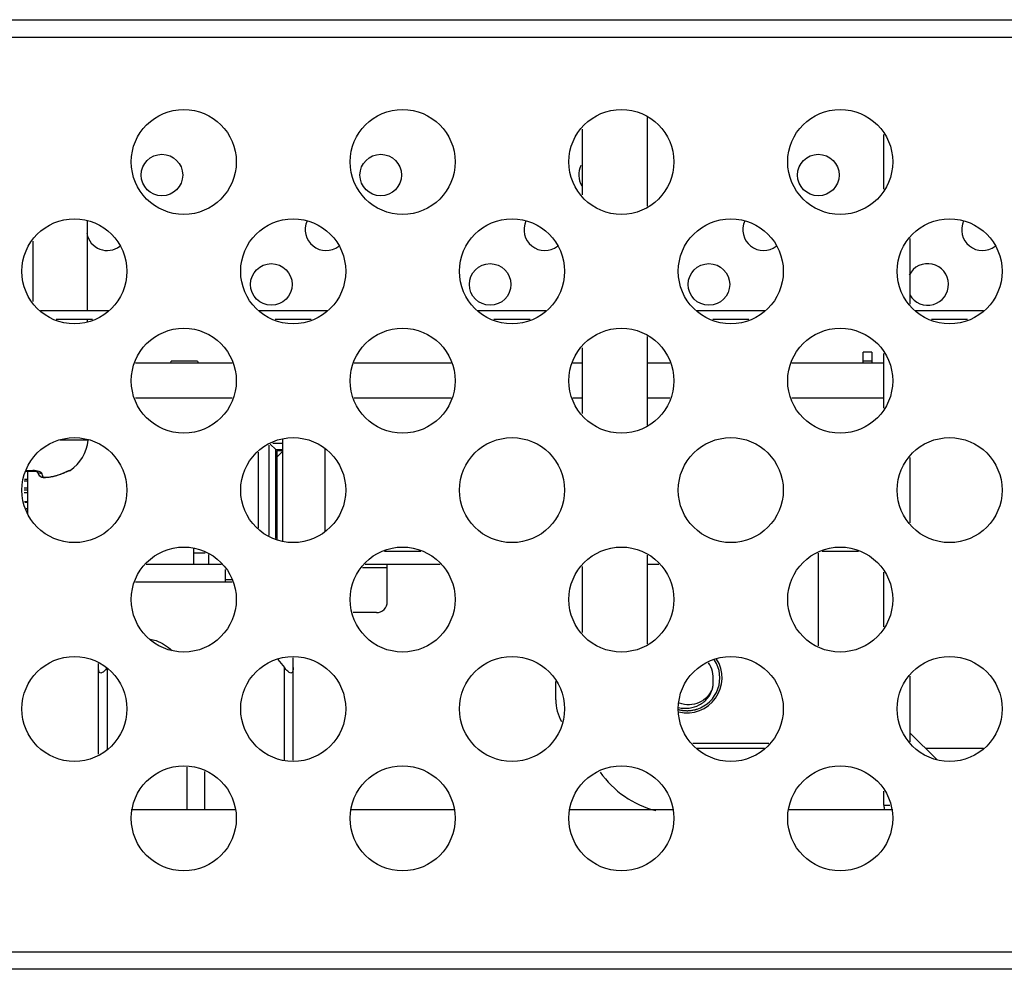
# Model space of a CAD drawing. Units: millimetres. Extents: x 842 to 4935, y 1138 to 2978.
# Drawn here: x 2240 to 2285, y 2643 to 2686 of the extents above; entities that cross this region are included whole.
import ezdxf

# ---------------------------------------------------------------- set-up
doc = ezdxf.new("R2010")
doc.units = ezdxf.units.MM
doc.header["$LTSCALE"] = 326.975
for name, color, linetype in [('2K17VW55_BKT_IO_BTM_CON', 7, 'CONTINUOUS'), ('2K17VW55_BKT_WALLMOUNT_CON', 7, 'CONTINUOUS'), ('2K17VW55_CABLE_FAN_CON', 7, 'CONTINUOUS'), ('2K17VW55_CABLE_IF_CON', 7, 'CONTINUOUS'), ('2K17VW55_CABLE_POWER_CON', 7, 'CONTINUOUS'), ('2K17VW55_CABLE_SPK_CON', 7, 'CONTINUOUS'), ('2K17VW55_CABLE_THERMAL_SENS_CON', 7, 'CONTINUOUS'), ('2K17VW55_PCB_MAIN_CON', 7, 'CONTINUOUS'), ('2K17VW55_RC_MID_CON', 7, 'CONTINUOUS'), ('CLINCHING_NUT_M6_15_1_CON', 7, 'CONTINUOUS'), ('COMM_STANDOFF_M3H19_CON', 7, 'CONTINUOUS'), ('CONN_DP_90_88G34320A-BL_CON', 7, 'CONTINUOUS'), ('CONN_DVI_I_CON', 7, 'CONTINUOUS'), ('SCREW-0P1G1430-6-47-CR3_CON', 7, 'CONTINUOUS'), ('SCREW-0P1GNS1D000861_CON', 7, 'CONTINUOUS')]:
    doc.layers.add(name, color=color, linetype=linetype)

msp = doc.modelspace()

# ---------------------------------------------------------------- linework, layer by layer
at = {"layer": '2K17VW55_BKT_IO_BTM_CON', "color": 7}
for centre in [(2246.6332, 2679.058), (2256.6332, 2679.058), (2276.6332, 2679.058), (2251.6332, 2674.058), (2261.6332, 2674.058), (2271.6332, 2674.058)]:
    msp.add_circle(centre, 0.95, dxfattribs=at)
for centre, start, end in [((2266.6332, 2679.058), 153.07584, 210.95405), ((2254.1332, 2676.558), 154.97301, 307.57009), ((2264.1332, 2676.558), 154.97301, 307.57009), ((2274.1332, 2676.558), 154.97301, 307.57009), ((2284.1332, 2676.558), 154.97301, 307.57009), ((2244.1332, 2676.558), 190.59245, 307.57009), ((2281.6332, 2674.058), 209.83734, 153.07584)]:
    msp.add_arc(centre, 0.95, start, end, dxfattribs=at)
at = {"layer": '2K17VW55_BKT_WALLMOUNT_CON', "color": 7}
for p, q in [((2279.6332, 2678.4089), (2279.6332, 2680.9067)), ((2280.8332, 2673.1609), (2280.8332, 2676.1528)), ((2279.6332, 2668.4089), (2279.6332, 2670.9067)), ((2280.8332, 2663.1609), (2280.8332, 2666.1528)), ((2279.6332, 2658.4089), (2279.6332, 2660.9067)), ((2280.8332, 2653.1609), (2280.8332, 2656.1528)), ((2280.8332, 2653.555), (2282.0472, 2652.341)), ((2279.6332, 2650.258), (2279.6332, 2650.9067)), ((2279.6332, 2650.258), (2279.894, 2650.258))]:
    msp.add_line(p, q, dxfattribs=at)
msp.add_arc((2280.8332, 2650.258), 1.2, 180, 190.31566, dxfattribs=at)
at = {"layer": '2K17VW55_CABLE_FAN_CON', "color": 7}
for p, q in [((2259.9418, 2650.0519), (2255.3251, 2650.0519)), ((2269.2161, 2650.0519), (2265.3251, 2650.0519))]:
    msp.add_line(p, q, dxfattribs=at)
at = {"layer": '2K17VW55_CABLE_IF_CON', "color": 7}
for p, q in [((2240.7332, 2676.0299), (2240.7332, 2673.2851)), ((2244.1848, 2672.858), (2241.0772, 2672.858)), ((2254.1848, 2672.858), (2251.0772, 2672.858)), ((2264.1848, 2672.858), (2261.0772, 2672.858)), ((2274.1848, 2672.858), (2271.0772, 2672.858)), ((2284.1848, 2672.858), (2281.0772, 2672.858)), ((2243.4575, 2672.458), (2241.8046, 2672.458)), ((2253.4575, 2672.458), (2251.8046, 2672.458)), ((2263.4575, 2672.458), (2261.8046, 2672.458)), ((2273.4575, 2672.458), (2271.8046, 2672.458)), ((2283.4575, 2672.458), (2281.8046, 2672.458))]:
    msp.add_line(p, q, dxfattribs=at)
at = {"layer": '2K17VW55_CABLE_POWER_CON', "color": 6}
for p, q in [((2268.827, 2677.6327), (2268.827, 2681.6817)), ((2265.8393, 2681.1603), (2265.8393, 2678.1534)), ((2268.827, 2667.6327), (2268.827, 2671.6817)), ((2265.8393, 2671.1603), (2265.8393, 2668.1534)), ((2268.827, 2657.6327), (2268.827, 2661.6817)), ((2265.8393, 2661.1603), (2265.8393, 2658.1534)), ((2274.1798, 2652.8519), (2271.0821, 2652.8519)), ((2284.1798, 2652.8519), (2281.5363, 2652.8519))]:
    msp.add_line(p, q, dxfattribs=at)
msp.add_arc((2270.3332, 2654.358), 4.4939, 215.08495, 255.43123, dxfattribs=at)
at = {"layer": '2K17VW55_CABLE_SPK_CON', "color": 7}
for p, q in [((2250.0332, 2650.0519), (2245.2332, 2650.0519)), ((2260.0332, 2650.0519), (2255.2332, 2650.0519)), ((2270.0332, 2650.0519), (2265.2332, 2650.0519)), ((2280.0332, 2650.0519), (2275.2332, 2650.0519))]:
    msp.add_line(p, q, dxfattribs=at)
at = {"layer": '2K17VW55_CABLE_THERMAL_SENS_CON', "color": 7}
for p, q in [((2259.9418, 2650.0519), (2255.3251, 2650.0519)), ((2269.9418, 2650.0519), (2265.3251, 2650.0519)), ((2279.6332, 2650.0519), (2275.3251, 2650.0519))]:
    msp.add_line(p, q, dxfattribs=at)
at = {"layer": '2K17VW55_PCB_MAIN_CON', "color": 7}
for p, q in [((2249.8476, 2670.458), (2245.4199, 2670.458)), ((2259.8476, 2670.458), (2255.4199, 2670.458)), ((2265.8393, 2670.458), (2265.4199, 2670.458)), ((2269.8476, 2670.458), (2268.827, 2670.458)), ((2279.6332, 2670.458), (2275.4199, 2670.458)), ((2249.8464, 2668.858), (2245.4187, 2668.858)), ((2259.8464, 2668.858), (2255.4187, 2668.858)), ((2265.8393, 2668.858), (2265.4187, 2668.858)), ((2269.8464, 2668.858), (2268.827, 2668.858)), ((2279.6332, 2668.858), (2275.4187, 2668.858)), ((2252.156, 2662.3201), (2252.156, 2666.9997)), ((2254.0832, 2666.5582), (2254.0832, 2662.7537)), ((2240.4986, 2663.5763), (2240.4986, 2665.5281)), ((2248.0852, 2661.258), (2248.0852, 2661.996)), ((2258.4617, 2661.858), (2256.8088, 2661.858)), ((2278.4617, 2661.858), (2276.8088, 2661.858)), ((2248.0852, 2661.258), (2245.9187, 2661.258)), ((2259.3502, 2661.258), (2255.9187, 2661.258)), ((2269.3502, 2661.258), (2268.827, 2661.258))]:
    msp.add_line(p, q, dxfattribs=at)
at = {"layer": '2K17VW55_PCB_MAIN_CON', "color": 2}
for p, q in [((2246.5332, 2670.458), (2245.4199, 2670.458)), ((2248.1332, 2668.858), (2245.4187, 2668.858))]:
    msp.add_line(p, q, dxfattribs=at)
at = {"layer": '2K17VW55_RC_MID_CON', "color": 7}
for p, q in [((1622.0332, 2686.158), (2473.2332, 2686.158)), ((1620.7332, 2685.358), (2474.5332, 2685.358)), ((1621.8332, 2643.558), (2473.4332, 2643.558)), ((2473.4332, 2642.758), (1621.8332, 2642.758))]:
    msp.add_line(p, q, dxfattribs=at)
for centre in [(2247.6332, 2679.658), (2257.6332, 2679.658), (2267.6332, 2679.658), (2277.6332, 2679.658), (2242.6332, 2674.658), (2252.6332, 2674.658), (2262.6332, 2674.658), (2272.6332, 2674.658), (2282.6332, 2674.658), (2247.6332, 2669.658), (2257.6332, 2669.658), (2267.6332, 2669.658), (2277.6332, 2669.658), (2242.6332, 2664.658), (2252.6332, 2664.658), (2262.6332, 2664.658), (2272.6332, 2664.658), (2282.6332, 2664.658), (2247.6332, 2659.658), (2257.6332, 2659.658), (2267.6332, 2659.658), (2277.6332, 2659.658), (2242.6332, 2654.658), (2252.6332, 2654.658), (2262.6332, 2654.658), (2272.6332, 2654.658), (2282.6332, 2654.658), (2247.6332, 2649.658), (2257.6332, 2649.658), (2267.6332, 2649.658), (2277.6332, 2649.658)]:
    msp.add_circle(centre, 2.4, dxfattribs=at)
at = {"layer": 'CLINCHING_NUT_M6_15_1_CON', "color": 7}
for p, q in [((2249.8476, 2660.458), (2245.4199, 2660.458)), ((2252.6332, 2652.3181), (2252.6332, 2656.9978)), ((2243.7332, 2652.5883), (2243.7332, 2656.727)), ((2244.1332, 2656.5275), (2244.1332, 2652.7945)), ((2252.2332, 2652.3197), (2252.2332, 2656.5475)), ((2247.7832, 2650.0519), (2247.7832, 2651.9972)), ((2248.5832, 2651.7994), (2248.5832, 2650.0519))]:
    msp.add_line(p, q, dxfattribs=at)
for points, knots in [([(2246.0924, 2657.8413), (2246.1857, 2657.831), (2246.5618, 2657.7448), (2246.8878, 2657.5151), (2247.1022, 2657.3216)], [0, 0, 0, 0, 0.2452207, 1, 1, 1, 1]), ([(2244.1253, 2656.537), (2244.0813, 2656.4781), (2244.0141, 2656.396), (2243.9142, 2656.3177), (2243.8416, 2656.2884), (2243.7772, 2656.3187), (2243.7493, 2656.3834), (2243.7353, 2656.4604), (2243.7332, 2656.5174), (2243.7332, 2656.5475)], [0, 0, 0, 0, 0.326403, 0.4629953, 0.5673323, 0.6511089, 0.7483353, 0.8663772, 1, 1, 1, 1]), ([(2252.6332, 2656.5475), (2252.6332, 2656.517), (2252.6309, 2656.4593), (2252.6166, 2656.3816), (2252.5874, 2656.3162), (2252.5203, 2656.2885), (2252.4471, 2656.3209), (2252.3457, 2656.4026), (2252.2777, 2656.4871), (2252.2332, 2656.5475)], [0, 0, 0, 0, 0.1328354, 0.2498673, 0.3458275, 0.429288, 0.535168, 0.6730931, 1, 1, 1, 1])]:
    msp.add_open_spline(points, degree=3, knots=knots, dxfattribs=at)
msp.add_open_spline([(2251.9386, 2656.9203), (2252.0414, 2656.7999), (2252.1392, 2656.675), (2252.2332, 2656.5475)], degree=3, dxfattribs=at)
at = {"layer": 'COMM_STANDOFF_M3H19_CON', "color": 7}
for p, q in [((2243.2332, 2672.858), (2243.2332, 2676.9682)), ((2243.2332, 2672.3519), (2243.2332, 2672.458))]:
    msp.add_line(p, q, dxfattribs=at)
at = {"layer": 'CONN_DP_90_88G34320A-BL_CON', "color": 7}
for p, q in [((2279.0832, 2670.958), (2278.6832, 2670.958)), ((2278.6832, 2670.458), (2278.6832, 2670.958)), ((2279.0832, 2670.958), (2279.0832, 2670.458)), ((2279.0832, 2670.558), (2278.6832, 2670.558)), ((2276.6332, 2661.7749), (2276.6332, 2657.5407)), ((2264.6332, 2655.078), (2264.6332, 2655.9067)), ((2274.3639, 2653.078), (2270.9, 2653.078))]:
    msp.add_line(p, q, dxfattribs=at)
for centre, radius, start, end in [((2270.6331, 2656.078), 1.6, 256.68862, 32.58313), ((2266.6332, 2655.078), 2, 180, 209.86056)]:
    msp.add_arc(centre, radius, start, end, dxfattribs=at)
at = {"layer": 'CONN_DVI_I_CON', "color": 7}
for p, q in [((2247.0332, 2670.458), (2247.0582, 2670.558)), ((2248.2582, 2670.558), (2247.0582, 2670.558)), ((2248.2582, 2670.558), (2248.2832, 2670.458)), ((2251.5332, 2662.5889), (2251.5332, 2666.708)), ((2251.8332, 2666.508), (2251.5877, 2666.7534)), ((2251.703, 2666.808), (2252.156, 2666.808)), ((2251.0332, 2666.3986), (2251.0332, 2662.9126)), ((2251.8332, 2666.508), (2252.156, 2666.508)), ((2251.8332, 2662.4442), (2251.8332, 2666.508)), ((2252.156, 2666.458), (2251.8832, 2666.458)), ((2251.8832, 2666.458), (2251.8832, 2662.4201)), ((2251.8832, 2666.158), (2252.156, 2666.4308)), ((2240.4986, 2665.063), (2240.3382, 2665.063)), ((2240.351, 2665.163), (2240.4986, 2665.163)), ((2240.3382, 2664.758), (2240.4986, 2664.758)), ((2240.4986, 2664.658), (2240.3382, 2664.658)), ((2240.4986, 2664.5334), (2240.3382, 2664.5334)), ((2240.3532, 2664.1403), (2240.4986, 2664.1403)), ((2240.3607, 2664.108), (2240.4986, 2664.108)), ((2240.4986, 2663.808), (2240.4303, 2663.808)), ((2248.6082, 2661.783), (2248.0852, 2661.783)), ((2248.7582, 2661.715), (2248.7582, 2661.258)), ((2249.3502, 2661.258), (2248.0852, 2661.258)), ((2249.5332, 2660.458), (2249.5332, 2661.0308)), ((2256.9332, 2661.108), (2255.7967, 2661.108)), ((2256.9332, 2659.558), (2256.9332, 2661.258)), ((2249.8244, 2660.558), (2249.5332, 2660.558)), ((2256.4332, 2659.058), (2255.3723, 2659.058))]:
    msp.add_line(p, q, dxfattribs=at)
msp.add_arc((2256.4332, 2659.558), 0.5, 270, 360, dxfattribs=at)
at = {"layer": 'SCREW-0P1G1430-6-47-CR3_CON', "color": 7}
for centre, radius, start, end in [((2270.6331, 2656.078), 1.5, 287.82695, 32.8846), ((2270.6323, 2656.0773), 1.5011, 32.88689, 33.10037), ((2270.6331, 2656.078), 1.2, 352.82784, 35.05367), ((2271.0715, 2655.8377), 0.7577, 1.92133, 6.8529), ((2270.7658, 2655.8607), 1.0653, 344.65927, 345.6527), ((2270.7756, 2655.8582), 1.0552, 345.65286, 346.83401), ((2270.7831, 2655.8565), 1.0476, 346.83343, 348.44102), ((2270.802, 2655.8527), 1.0282, 348.43453, 351.02616), ((2270.8324, 2655.8478), 0.9974, 351.03219, 352.26217), ((2270.8879, 2655.8408), 0.9415, 352.23036, 356.26687), ((2270.9399, 2655.8369), 0.8894, 356.3014, 356.88439), ((2270.9792, 2655.8351), 0.85, 356.86058, 0.74132), ((2271.0194, 2655.8353), 0.8098, 0.76472, 1.96983), ((2270.6331, 2656.0782), 1.5002, 254.70281, 256.156), ((2270.6336, 2656.0801), 1.5022, 256.15623, 258.83497), ((2270.6335, 2656.0795), 1.5016, 258.83507, 259.87242), ((2270.6334, 2656.0788), 1.5009, 259.87246, 260.39138), ((2270.6333, 2656.0782), 1.5003, 260.39138, 260.91052), ((2270.6331, 2656.0775), 1.4995, 260.91052, 261.42992), ((2270.6329, 2656.0756), 1.4976, 261.42968, 263.07657), ((2270.6327, 2656.0743), 1.4964, 263.07696, 263.59746), ((2270.6328, 2656.0755), 1.4975, 263.59746, 264.11757), ((2270.6329, 2656.0765), 1.4985, 264.11757, 264.63733), ((2270.633, 2656.0773), 1.4994, 264.63733, 265.15678), ((2270.6331, 2656.0781), 1.5001, 265.15678, 271.46821), ((2270.6332, 2656.0775), 1.4995, 271.46821, 271.98761), ((2270.6333, 2656.0756), 1.4976, 271.98737, 273.63427), ((2270.6334, 2656.0743), 1.4964, 273.63465, 274.15515), ((2270.6333, 2656.0754), 1.4975, 274.15515, 274.67527), ((2270.6332, 2656.0764), 1.4985, 274.67526, 275.19502), ((2270.6331, 2656.0773), 1.4994, 275.19502, 275.71447), ((2270.6331, 2656.0781), 1.5001, 275.71447, 282.0259), ((2270.6333, 2656.0775), 1.4995, 282.0259, 282.54531), ((2270.6337, 2656.0756), 1.4976, 282.54507, 284.19196), ((2270.634, 2656.0744), 1.4964, 284.19234, 284.71285), ((2270.6338, 2656.0755), 1.4975, 284.71285, 285.23296), ((2270.6335, 2656.0765), 1.4985, 285.23296, 285.75272), ((2270.6333, 2656.0773), 1.4994, 285.75272, 286.27216), ((2270.633, 2656.0781), 1.5001, 286.27216, 286.79135), ((2270.6329, 2656.0787), 1.5008, 286.79134, 287.82908)]:
    msp.add_arc(centre, radius, start, end, dxfattribs=at)
for points, knots in [([(2270.2478, 2654.7207), (2270.4052, 2654.6837), (2270.7361, 2654.6654), (2271.2082, 2654.8161), (2271.593, 2655.1286), (2271.7505, 2655.4233), (2271.7932, 2655.5789)], [0, 0, 0, 0, 0.2502255, 0.5003553, 0.7503349, 1, 1, 1, 1]), ([(2271.7979, 2655.5968), (2271.7448, 2655.4551), (2271.5764, 2655.192), (2271.1959, 2654.9252), (2270.7435, 2654.8183), (2270.4355, 2654.8658), (2270.2931, 2654.9171)], [0, 0, 0, 0, 0.2498736, 0.499906, 0.7499577, 1, 1, 1, 1])]:
    msp.add_open_spline(points, degree=3, knots=knots, dxfattribs=at)
at = {"layer": 'SCREW-0P1GNS1D000861_CON', "color": 7}
for p, q in [((2243.2702, 2666.9355), (2241.9727, 2666.9355)), ((2240.4355, 2665.525), (2240.4607, 2665.5243)), ((2240.4607, 2665.5243), (2240.6056, 2665.5243)), ((2240.6056, 2665.5243), (2240.73, 2665.5281)), ((2240.73, 2665.5281), (2240.7718, 2665.5286)), ((2240.7718, 2665.5286), (2240.8301, 2665.5246)), ((2240.8301, 2665.5246), (2240.8789, 2665.5161)), ((2240.8789, 2665.5161), (2240.8984, 2665.5104)), ((2240.8984, 2665.5104), (2240.915, 2665.5055)), ((2240.915, 2665.5055), (2240.9331, 2665.4976)), ((2240.9331, 2665.4976), (2240.9365, 2665.4961)), ((2240.9331, 2665.4976), (2240.9549, 2665.4451)), ((2240.9365, 2665.4961), (2240.9406, 2665.4938)), ((2240.9549, 2665.4451), (2240.9916, 2665.3747)), ((2240.9916, 2665.3747), (2241.0264, 2665.325)), ((2241.9009, 2665.3494), (2242.075, 2665.4143)), ((2242.0741, 2665.4167), (2242.0784, 2665.4185)), ((2242.075, 2665.4143), (2242.137, 2665.4408)), ((2242.0784, 2665.4185), (2242.075, 2665.4143)), ((2242.1302, 2665.4378), (2242.2774, 2665.5017)), ((2242.2602, 2665.4943), (2242.3032, 2665.5126)), ((2242.2856, 2665.5052), (2242.3077, 2665.5145)), ((2242.3032, 2665.5126), (2242.3265, 2665.5222)), ((2242.3248, 2665.5215), (2242.3342, 2665.5252)), ((2242.3342, 2665.5252), (2242.3527, 2665.5323)), ((2242.3527, 2665.5323), (2242.3561, 2665.5335)), ((2242.3541, 2665.5386), (2242.3551, 2665.539)), ((2242.4314, 2665.5629), (2242.4348, 2665.5581)), ((2241.0265, 2665.3248), (2241.0676, 2665.2886)), ((2241.0676, 2665.2886), (2241.079, 2665.2792)), ((2241.079, 2665.2792), (2241.1061, 2665.2647)), ((2241.1069, 2665.2644), (2241.1061, 2665.2647)), ((2241.1069, 2665.2644), (2241.1247, 2665.2574)), ((2241.1247, 2665.2574), (2241.1485, 2665.251)), ((2241.1485, 2665.251), (2241.1664, 2665.2464)), ((2241.1664, 2665.2464), (2241.2057, 2665.2411)), ((2241.1892, 2665.2433), (2241.2083, 2665.2408)), ((2241.2057, 2665.2411), (2241.2083, 2665.2408)), ((2241.2069, 2665.25), (2241.4375, 2665.25)), ((2241.2083, 2665.2408), (2241.2544, 2665.2386)), ((2241.2544, 2665.2386), (2241.3086, 2665.2393)), ((2241.3086, 2665.2393), (2241.3729, 2665.2429)), ((2241.3729, 2665.2429), (2241.433, 2665.2485)), ((2241.433, 2665.2485), (2241.4543, 2665.251)), ((2241.4375, 2665.25), (2241.433, 2665.2485)), ((2241.433, 2665.2485), (2241.4416, 2665.2494)), ((2241.4416, 2665.2494), (2241.467, 2665.2525)), ((2241.467, 2665.2525), (2241.4764, 2665.2538)), ((2241.4763, 2665.2548), (2241.4785, 2665.2551)), ((2241.4764, 2665.2538), (2241.6878, 2665.2913)), ((2241.4785, 2665.2551), (2241.4764, 2665.2538)), ((2241.6878, 2665.2913), (2241.9009, 2665.3494))]:
    msp.add_line(p, q, dxfattribs=at)
for centre, radius, start, end in [((2241.3493, 2667.1585), 1.9338, 304.14783, 353.37607), ((2240.5332, 2669.7324), 4.1743, 268.76903, 272.73978), ((2241.212, 2667.4502), 2.2087, 286.44425, 292.97364), ((2242.3226, 2665.7236), 0.2, 273.37776, 304.14783), ((2241.2213, 2667.2655), 2.0271, 275.99099, 276.12366), ((2241.2675, 2666.7772), 1.5367, 276.35142, 277.11917), ((2241.2726, 2666.7367), 1.4958, 277.1191, 277.82769), ((2241.1145, 2667.875), 2.6451, 277.9095, 279.68833), ((2241.134, 2667.7605), 2.5289, 279.69067, 281.23786), ((2241.159, 2667.6374), 2.4033, 281.22417, 284.86395), ((2241.1831, 2667.5441), 2.307, 284.88075, 286.47264)]:
    msp.add_arc(centre, radius, start, end, dxfattribs=at)
for points in [[(2240.7327, 2665.5629), (2240.7337, 2665.5513), (2240.7328, 2665.5394), (2240.73, 2665.5281)], [(2242.4314, 2665.5629), (2242.409, 2665.5477), (2242.383, 2665.5368), (2242.3565, 2665.5317)], [(2241.2069, 2665.25), (2241.1735, 2665.2457), (2241.1377, 2665.2508), (2241.1069, 2665.2644)]]:
    msp.add_open_spline(points, degree=3, dxfattribs=at)
for points, knots in [([(2240.7327, 2665.5629), (2240.7821, 2665.5653), (2240.8754, 2665.562), (2241, 2665.5333), (2241.0918, 2665.4881), (2241.1323, 2665.4415), (2241.1396, 2665.4185)], [0, 0, 0, 0, 0.3274774, 0.6155574, 0.8403817, 1, 1, 1, 1]), ([(2241.1396, 2665.4185), (2241.1022, 2665.4107), (2241.0233, 2665.4145), (2240.9593, 2665.4627), (2240.9388, 2665.4927)], [0, 0, 0, 0, 0.5129437, 1, 1, 1, 1]), ([(2241.1396, 2665.4185), (2241.1455, 2665.3998), (2241.164, 2665.3446), (2241.1836, 2665.2894), (2241.2013, 2665.2551)], [0, 0, 0, 0, 0.3371865, 1, 1, 1, 1]), ([(2242.0784, 2665.4185), (2242.1049, 2665.4299), (2242.1969, 2665.4697), (2242.2882, 2665.5113), (2242.3541, 2665.5386)], [0, 0, 0, 0, 0.2879775, 1, 1, 1, 1]), ([(2242.3551, 2665.539), (2242.3654, 2665.5433), (2242.3832, 2665.5504), (2242.4072, 2665.5593), (2242.4207, 2665.5628), (2242.4301, 2665.5647), (2242.4314, 2665.5629)], [0, 0, 0, 0, 0.4148185, 0.7232458, 0.9179525, 1, 1, 1, 1]), ([(2241.2013, 2665.2551), (2241.1691, 2665.2513), (2241.1018, 2665.2598), (2241.047, 2665.2999), (2241.0265, 2665.3248)], [0, 0, 0, 0, 0.5015552, 1, 1, 1, 1]), ([(2241.2013, 2665.2551), (2241.2018, 2665.2541), (2241.2035, 2665.2521), (2241.2056, 2665.2507), (2241.2069, 2665.25)], [0, 0, 0, 0, 0.4514293, 1, 1, 1, 1]), ([(2241.2069, 2665.25), (2241.2164, 2665.2457), (2241.2441, 2665.2419), (2241.3194, 2665.2392), (2241.3848, 2665.2444), (2241.4328, 2665.2495)], [0, 0, 0, 0, 0.1384127, 0.3616746, 1, 1, 1, 1])]:
    msp.add_open_spline(points, degree=3, knots=knots, dxfattribs=at)

doc.saveas('drawing.dxf')
